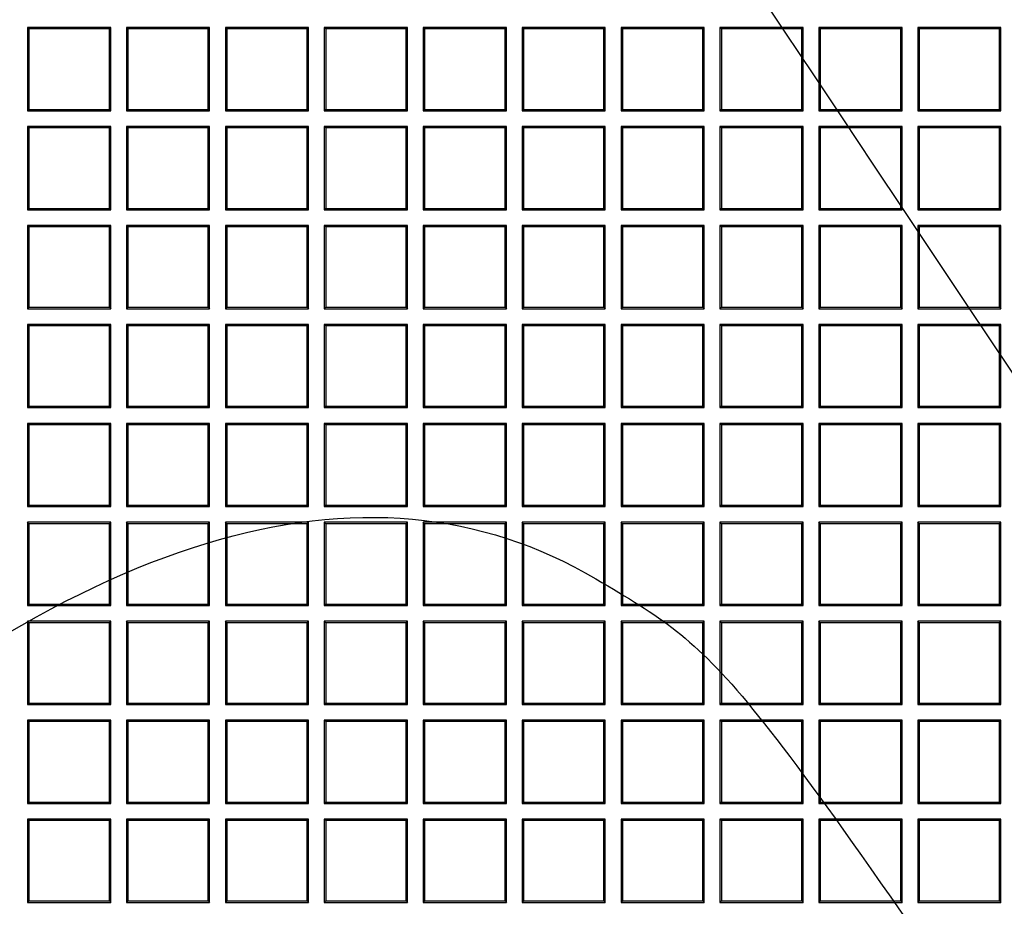
# Model space of a CAD drawing. Units: millimetres. Extents: x 0 to 291, y 0 to 204.
# Drawn here: x 94 to 110, y 73 to 88 of the extents above; entities that cross this region are included whole.
import ezdxf

# ---------------------------------------------------------------- set-up
doc = ezdxf.new("R2010")
doc.units = ezdxf.units.MM
doc.layers.add('D-19-4-400T', color=7, linetype='Continuous')
doc.layers.add('Predeterminado', color=7, linetype='Continuous')

# ---------------------------------------------------------------- blocks, each defined once
blk = doc.blocks.new('SE')
at = {"layer": 'D-19-4-400T', "color": 7, "linetype": 'Continuous'}
for p, q in [((95.285, 87.544), (93.925, 87.544)), ((93.948, 87.521), (93.925, 87.544)), ((93.925, 87.544), (93.925, 86.184)), ((93.948, 87.521), (93.948, 86.207)), ((95.262, 87.521), (93.948, 87.521)), ((95.262, 87.521), (95.285, 87.544)), ((95.262, 86.207), (95.262, 87.521)), ((95.285, 86.184), (95.285, 87.544)), ((96.902, 87.544), (95.542, 87.544)), ((95.565, 87.521), (95.542, 87.544)), ((95.542, 87.544), (95.542, 86.184)), ((95.565, 87.521), (95.565, 86.207)), ((96.88, 87.521), (95.565, 87.521)), ((96.88, 87.521), (96.902, 87.544)), ((96.88, 86.207), (96.88, 87.521)), ((96.902, 86.184), (96.902, 87.544)), ((98.52, 87.544), (97.16, 87.544)), ((97.183, 87.521), (97.16, 87.544)), ((97.16, 87.544), (97.16, 86.184)), ((97.183, 87.521), (97.183, 86.207)), ((98.497, 87.521), (97.183, 87.521)), ((98.497, 87.521), (98.52, 87.544)), ((98.497, 86.207), (98.497, 87.521)), ((98.52, 86.184), (98.52, 87.544)), ((100.137, 87.544), (98.777, 87.544)), ((98.8, 87.521), (98.777, 87.544)), ((98.777, 87.544), (98.777, 86.184)), ((98.8, 87.521), (98.8, 86.207)), ((100.114, 87.521), (98.8, 87.521)), ((100.114, 87.521), (100.137, 87.544)), ((100.114, 86.207), (100.114, 87.521)), ((100.137, 86.184), (100.137, 87.544)), ((101.755, 87.544), (100.395, 87.544)), ((100.417, 87.521), (100.395, 87.544)), ((100.395, 87.544), (100.395, 86.184)), ((100.417, 87.521), (100.417, 86.207)), ((101.732, 87.521), (100.417, 87.521)), ((101.732, 87.521), (101.755, 87.544)), ((101.732, 86.207), (101.732, 87.521)), ((101.755, 86.184), (101.755, 87.544)), ((103.372, 87.544), (102.012, 87.544)), ((102.035, 87.521), (102.012, 87.544)), ((102.012, 87.544), (102.012, 86.184)), ((102.035, 87.521), (102.035, 86.207)), ((103.349, 87.521), (102.035, 87.521)), ((103.349, 87.521), (103.372, 87.544)), ((103.349, 86.207), (103.349, 87.521)), ((103.372, 86.184), (103.372, 87.544)), ((104.99, 87.544), (103.63, 87.544)), ((103.652, 87.521), (103.63, 87.544)), ((103.63, 87.544), (103.63, 86.184)), ((103.652, 87.521), (103.652, 86.207)), ((104.967, 87.521), (103.652, 87.521)), ((104.967, 87.521), (104.99, 87.544)), ((104.967, 86.207), (104.967, 87.521)), ((104.99, 86.184), (104.99, 87.544)), ((106.607, 87.544), (105.247, 87.544)), ((105.27, 87.521), (105.247, 87.544)), ((105.247, 87.544), (105.247, 86.184)), ((105.27, 87.521), (105.27, 86.207)), ((106.584, 87.521), (105.27, 87.521)), ((106.584, 87.521), (106.607, 87.544)), ((106.584, 86.207), (106.584, 87.521)), ((106.607, 86.184), (106.607, 87.544)), ((108.225, 87.544), (106.865, 87.544)), ((106.887, 87.521), (106.865, 87.544)), ((106.865, 87.544), (106.865, 86.184)), ((106.887, 87.521), (106.887, 86.207)), ((108.202, 87.521), (106.887, 87.521)), ((108.202, 87.521), (108.225, 87.544)), ((108.202, 86.207), (108.202, 87.521)), ((108.225, 86.184), (108.225, 87.544)), ((109.842, 87.544), (108.482, 87.544)), ((108.505, 87.521), (108.482, 87.544)), ((108.482, 87.544), (108.482, 86.184)), ((108.505, 87.521), (108.505, 86.207)), ((109.819, 87.521), (108.505, 87.521)), ((109.819, 87.521), (109.842, 87.544)), ((109.819, 86.207), (109.819, 87.521)), ((109.842, 86.184), (109.842, 87.544)), ((93.948, 86.207), (93.925, 86.184)), ((93.925, 86.184), (95.285, 86.184)), ((93.948, 86.207), (95.262, 86.207)), ((95.262, 86.207), (95.285, 86.184)), ((95.565, 86.207), (95.542, 86.184)), ((95.542, 86.184), (96.902, 86.184)), ((95.565, 86.207), (96.88, 86.207)), ((96.88, 86.207), (96.902, 86.184)), ((97.183, 86.207), (97.16, 86.184)), ((97.16, 86.184), (98.52, 86.184)), ((97.183, 86.207), (98.497, 86.207)), ((98.497, 86.207), (98.52, 86.184)), ((98.8, 86.207), (98.777, 86.184)), ((98.777, 86.184), (100.137, 86.184)), ((98.8, 86.207), (100.114, 86.207)), ((100.114, 86.207), (100.137, 86.184)), ((100.417, 86.207), (100.395, 86.184)), ((100.395, 86.184), (101.755, 86.184)), ((100.417, 86.207), (101.732, 86.207)), ((101.732, 86.207), (101.755, 86.184)), ((102.035, 86.207), (102.012, 86.184)), ((102.012, 86.184), (103.372, 86.184)), ((102.035, 86.207), (103.349, 86.207)), ((103.349, 86.207), (103.372, 86.184)), ((103.652, 86.207), (103.63, 86.184)), ((103.63, 86.184), (104.99, 86.184)), ((103.652, 86.207), (104.967, 86.207)), ((104.967, 86.207), (104.99, 86.184)), ((105.27, 86.207), (105.247, 86.184)), ((105.247, 86.184), (106.607, 86.184)), ((105.27, 86.207), (106.584, 86.207)), ((106.584, 86.207), (106.607, 86.184)), ((106.887, 86.207), (106.865, 86.184)), ((106.865, 86.184), (108.225, 86.184)), ((106.887, 86.207), (108.202, 86.207)), ((108.202, 86.207), (108.225, 86.184)), ((108.505, 86.207), (108.482, 86.184)), ((108.482, 86.184), (109.842, 86.184)), ((108.505, 86.207), (109.819, 86.207)), ((109.819, 86.207), (109.842, 86.184)), ((95.285, 85.926), (93.925, 85.926)), ((93.948, 85.904), (93.925, 85.926)), ((93.925, 85.926), (93.925, 84.566)), ((93.948, 85.904), (93.948, 84.589)), ((95.262, 85.904), (93.948, 85.904)), ((95.262, 85.904), (95.285, 85.926)), ((95.262, 84.589), (95.262, 85.904)), ((95.285, 84.566), (95.285, 85.926)), ((96.902, 85.926), (95.542, 85.926)), ((95.565, 85.904), (95.542, 85.926)), ((95.542, 85.926), (95.542, 84.566)), ((95.565, 85.904), (95.565, 84.589)), ((96.88, 85.904), (95.565, 85.904)), ((96.88, 85.904), (96.902, 85.926)), ((96.88, 84.589), (96.88, 85.904)), ((96.902, 84.566), (96.902, 85.926)), ((98.52, 85.926), (97.16, 85.926)), ((97.183, 85.904), (97.16, 85.926)), ((97.16, 85.926), (97.16, 84.566)), ((97.183, 85.904), (97.183, 84.589)), ((98.497, 85.904), (97.183, 85.904)), ((98.497, 85.904), (98.52, 85.926)), ((98.497, 84.589), (98.497, 85.904)), ((98.52, 84.566), (98.52, 85.926)), ((100.137, 85.926), (98.777, 85.926)), ((98.8, 85.904), (98.777, 85.926)), ((98.777, 85.926), (98.777, 84.566)), ((98.8, 85.904), (98.8, 84.589)), ((100.114, 85.904), (98.8, 85.904)), ((100.114, 85.904), (100.137, 85.926)), ((100.114, 84.589), (100.114, 85.904)), ((100.137, 84.566), (100.137, 85.926)), ((101.755, 85.926), (100.395, 85.926)), ((100.417, 85.904), (100.395, 85.926)), ((100.395, 85.926), (100.395, 84.566)), ((100.417, 85.904), (100.417, 84.589)), ((101.732, 85.904), (100.417, 85.904)), ((101.732, 85.904), (101.755, 85.926)), ((101.732, 84.589), (101.732, 85.904)), ((101.755, 84.566), (101.755, 85.926)), ((103.372, 85.926), (102.012, 85.926)), ((102.035, 85.904), (102.012, 85.926)), ((102.012, 85.926), (102.012, 84.566)), ((102.035, 85.904), (102.035, 84.589)), ((103.349, 85.904), (102.035, 85.904)), ((103.349, 85.904), (103.372, 85.926)), ((103.349, 84.589), (103.349, 85.904)), ((103.372, 84.566), (103.372, 85.926)), ((104.99, 85.926), (103.63, 85.926)), ((103.652, 85.904), (103.63, 85.926)), ((103.63, 85.926), (103.63, 84.566)), ((103.652, 85.904), (103.652, 84.589)), ((104.967, 85.904), (103.652, 85.904)), ((104.967, 85.904), (104.99, 85.926)), ((104.967, 84.589), (104.967, 85.904)), ((104.99, 84.566), (104.99, 85.926)), ((106.607, 85.926), (105.247, 85.926)), ((105.27, 85.904), (105.247, 85.926)), ((105.247, 85.926), (105.247, 84.566)), ((105.27, 85.904), (105.27, 84.589)), ((106.584, 85.904), (105.27, 85.904)), ((106.584, 85.904), (106.607, 85.926)), ((106.584, 84.589), (106.584, 85.904)), ((106.607, 84.566), (106.607, 85.926)), ((108.225, 85.926), (106.865, 85.926)), ((106.887, 85.904), (106.865, 85.926)), ((106.865, 85.926), (106.865, 84.566)), ((106.887, 85.904), (106.887, 84.589)), ((108.202, 85.904), (106.887, 85.904)), ((108.202, 85.904), (108.225, 85.926)), ((108.202, 84.589), (108.202, 85.904)), ((108.225, 84.566), (108.225, 85.926)), ((109.842, 85.926), (108.482, 85.926)), ((108.505, 85.904), (108.482, 85.926)), ((108.482, 85.926), (108.482, 84.566)), ((108.505, 85.904), (108.505, 84.589)), ((109.819, 85.904), (108.505, 85.904)), ((109.819, 85.904), (109.842, 85.926)), ((109.819, 84.589), (109.819, 85.904)), ((109.842, 84.566), (109.842, 85.926)), ((93.948, 84.589), (93.925, 84.566)), ((93.925, 84.566), (95.285, 84.566)), ((93.948, 84.589), (95.262, 84.589)), ((95.262, 84.589), (95.285, 84.566)), ((95.565, 84.589), (95.542, 84.566)), ((95.542, 84.566), (96.902, 84.566)), ((95.565, 84.589), (96.88, 84.589)), ((96.88, 84.589), (96.902, 84.566)), ((97.183, 84.589), (97.16, 84.566)), ((97.16, 84.566), (98.52, 84.566)), ((97.183, 84.589), (98.497, 84.589)), ((98.497, 84.589), (98.52, 84.566)), ((98.8, 84.589), (98.777, 84.566)), ((98.777, 84.566), (100.137, 84.566)), ((98.8, 84.589), (100.114, 84.589)), ((100.114, 84.589), (100.137, 84.566)), ((100.417, 84.589), (100.395, 84.566)), ((100.395, 84.566), (101.755, 84.566)), ((100.417, 84.589), (101.732, 84.589)), ((101.732, 84.589), (101.755, 84.566)), ((102.035, 84.589), (102.012, 84.566)), ((102.012, 84.566), (103.372, 84.566)), ((102.035, 84.589), (103.349, 84.589)), ((103.349, 84.589), (103.372, 84.566)), ((103.652, 84.589), (103.63, 84.566)), ((103.63, 84.566), (104.99, 84.566)), ((103.652, 84.589), (104.967, 84.589)), ((104.967, 84.589), (104.99, 84.566)), ((105.27, 84.589), (105.247, 84.566)), ((105.247, 84.566), (106.607, 84.566)), ((105.27, 84.589), (106.584, 84.589)), ((106.584, 84.589), (106.607, 84.566)), ((106.887, 84.589), (106.865, 84.566)), ((106.865, 84.566), (108.225, 84.566)), ((106.887, 84.589), (108.202, 84.589)), ((108.202, 84.589), (108.225, 84.566)), ((108.505, 84.589), (108.482, 84.566)), ((108.482, 84.566), (109.842, 84.566)), ((108.505, 84.589), (109.819, 84.589)), ((109.819, 84.589), (109.842, 84.566)), ((95.285, 84.309), (93.925, 84.309)), ((93.948, 84.286), (93.925, 84.309)), ((93.925, 84.309), (93.925, 82.949)), ((93.948, 84.286), (93.948, 82.972)), ((95.262, 84.286), (93.948, 84.286)), ((95.262, 84.286), (95.285, 84.309)), ((95.262, 82.972), (95.262, 84.286)), ((95.285, 82.949), (95.285, 84.309)), ((96.902, 84.309), (95.542, 84.309)), ((95.565, 84.286), (95.542, 84.309)), ((95.542, 84.309), (95.542, 82.949)), ((95.565, 84.286), (95.565, 82.972)), ((96.88, 84.286), (95.565, 84.286)), ((96.88, 84.286), (96.902, 84.309)), ((96.88, 82.972), (96.88, 84.286)), ((96.902, 82.949), (96.902, 84.309)), ((98.52, 84.309), (97.16, 84.309)), ((97.183, 84.286), (97.16, 84.309)), ((97.16, 84.309), (97.16, 82.949)), ((97.183, 84.286), (97.183, 82.972)), ((98.497, 84.286), (97.183, 84.286)), ((98.497, 84.286), (98.52, 84.309)), ((98.497, 82.972), (98.497, 84.286)), ((98.52, 82.949), (98.52, 84.309)), ((100.137, 84.309), (98.777, 84.309)), ((98.8, 84.286), (98.777, 84.309)), ((98.777, 84.309), (98.777, 82.949)), ((98.8, 84.286), (98.8, 82.972)), ((100.114, 84.286), (98.8, 84.286)), ((100.114, 84.286), (100.137, 84.309)), ((100.114, 82.972), (100.114, 84.286)), ((100.137, 82.949), (100.137, 84.309)), ((101.755, 84.309), (100.395, 84.309)), ((100.417, 84.286), (100.395, 84.309)), ((100.395, 84.309), (100.395, 82.949)), ((100.417, 84.286), (100.417, 82.972)), ((101.732, 84.286), (100.417, 84.286)), ((101.732, 84.286), (101.755, 84.309)), ((101.732, 82.972), (101.732, 84.286)), ((101.755, 82.949), (101.755, 84.309)), ((103.372, 84.309), (102.012, 84.309)), ((102.035, 84.286), (102.012, 84.309)), ((102.012, 84.309), (102.012, 82.949)), ((102.035, 84.286), (102.035, 82.972)), ((103.349, 84.286), (102.035, 84.286)), ((103.349, 84.286), (103.372, 84.309)), ((103.349, 82.972), (103.349, 84.286)), ((103.372, 82.949), (103.372, 84.309)), ((104.99, 84.309), (103.63, 84.309)), ((103.652, 84.286), (103.63, 84.309)), ((103.63, 84.309), (103.63, 82.949)), ((103.652, 84.286), (103.652, 82.972)), ((104.967, 84.286), (103.652, 84.286)), ((104.967, 84.286), (104.99, 84.309)), ((104.967, 82.972), (104.967, 84.286)), ((104.99, 82.949), (104.99, 84.309)), ((106.607, 84.309), (105.247, 84.309)), ((105.27, 84.286), (105.247, 84.309)), ((105.247, 84.309), (105.247, 82.949)), ((105.27, 84.286), (105.27, 82.972)), ((106.584, 84.286), (105.27, 84.286)), ((106.584, 84.286), (106.607, 84.309)), ((106.584, 82.972), (106.584, 84.286)), ((106.607, 82.949), (106.607, 84.309)), ((108.225, 84.309), (106.865, 84.309)), ((106.887, 84.286), (106.865, 84.309)), ((106.865, 84.309), (106.865, 82.949)), ((106.887, 84.286), (106.887, 82.972)), ((108.202, 84.286), (106.887, 84.286)), ((108.202, 84.286), (108.225, 84.309)), ((108.202, 82.972), (108.202, 84.286)), ((108.225, 82.949), (108.225, 84.309)), ((109.842, 84.309), (108.482, 84.309)), ((108.505, 84.286), (108.482, 84.309)), ((108.482, 84.309), (108.482, 82.949)), ((108.505, 84.286), (108.505, 82.972)), ((109.819, 84.286), (108.505, 84.286)), ((109.819, 84.286), (109.842, 84.309)), ((109.819, 82.972), (109.819, 84.286)), ((109.842, 82.949), (109.842, 84.309)), ((93.948, 82.972), (93.925, 82.949)), ((93.925, 82.949), (95.285, 82.949)), ((93.948, 82.972), (95.262, 82.972)), ((95.262, 82.972), (95.285, 82.949)), ((95.565, 82.972), (95.542, 82.949)), ((95.542, 82.949), (96.902, 82.949)), ((95.565, 82.972), (96.88, 82.972)), ((96.88, 82.972), (96.902, 82.949)), ((97.183, 82.972), (97.16, 82.949)), ((97.16, 82.949), (98.52, 82.949)), ((97.183, 82.972), (98.497, 82.972)), ((98.497, 82.972), (98.52, 82.949)), ((98.8, 82.972), (98.777, 82.949)), ((98.777, 82.949), (100.137, 82.949)), ((98.8, 82.972), (100.114, 82.972)), ((100.114, 82.972), (100.137, 82.949)), ((100.417, 82.972), (100.395, 82.949)), ((100.395, 82.949), (101.755, 82.949)), ((100.417, 82.972), (101.732, 82.972)), ((101.732, 82.972), (101.755, 82.949)), ((102.035, 82.972), (102.012, 82.949)), ((102.012, 82.949), (103.372, 82.949)), ((102.035, 82.972), (103.349, 82.972)), ((103.349, 82.972), (103.372, 82.949)), ((103.652, 82.972), (103.63, 82.949)), ((103.63, 82.949), (104.99, 82.949)), ((103.652, 82.972), (104.967, 82.972)), ((104.967, 82.972), (104.99, 82.949)), ((105.27, 82.972), (105.247, 82.949)), ((105.247, 82.949), (106.607, 82.949)), ((105.27, 82.972), (106.584, 82.972)), ((106.584, 82.972), (106.607, 82.949)), ((106.887, 82.972), (106.865, 82.949)), ((106.865, 82.949), (108.225, 82.949)), ((106.887, 82.972), (108.202, 82.972)), ((108.202, 82.972), (108.225, 82.949)), ((108.505, 82.972), (108.482, 82.949)), ((108.482, 82.949), (109.842, 82.949)), ((108.505, 82.972), (109.819, 82.972)), ((109.819, 82.972), (109.842, 82.949)), ((95.285, 82.692), (93.925, 82.692)), ((93.948, 82.669), (93.925, 82.692)), ((93.925, 82.692), (93.925, 81.332)), ((93.948, 82.669), (93.948, 81.354)), ((95.262, 82.669), (93.948, 82.669)), ((95.262, 82.669), (95.285, 82.692)), ((95.262, 81.354), (95.262, 82.669)), ((95.285, 81.332), (95.285, 82.692)), ((96.902, 82.692), (95.542, 82.692)), ((95.565, 82.669), (95.542, 82.692)), ((95.542, 82.692), (95.542, 81.332)), ((95.565, 82.669), (95.565, 81.354)), ((96.88, 82.669), (95.565, 82.669)), ((96.88, 82.669), (96.902, 82.692)), ((96.88, 81.354), (96.88, 82.669)), ((96.902, 81.332), (96.902, 82.692)), ((98.52, 82.692), (97.16, 82.692)), ((97.183, 82.669), (97.16, 82.692)), ((97.16, 82.692), (97.16, 81.332)), ((97.183, 82.669), (97.183, 81.354)), ((98.497, 82.669), (97.183, 82.669)), ((98.497, 82.669), (98.52, 82.692)), ((98.497, 81.354), (98.497, 82.669)), ((98.52, 81.332), (98.52, 82.692)), ((100.137, 82.692), (98.777, 82.692)), ((98.8, 82.669), (98.777, 82.692)), ((98.777, 82.692), (98.777, 81.332)), ((98.8, 82.669), (98.8, 81.354)), ((100.114, 82.669), (98.8, 82.669)), ((100.114, 82.669), (100.137, 82.692)), ((100.114, 81.354), (100.114, 82.669)), ((100.137, 81.332), (100.137, 82.692)), ((101.755, 82.692), (100.395, 82.692)), ((100.417, 82.669), (100.395, 82.692)), ((100.395, 82.692), (100.395, 81.332)), ((100.417, 82.669), (100.417, 81.354)), ((101.732, 82.669), (100.417, 82.669)), ((101.732, 82.669), (101.755, 82.692)), ((101.732, 81.354), (101.732, 82.669)), ((101.755, 81.332), (101.755, 82.692)), ((103.372, 82.692), (102.012, 82.692)), ((102.035, 82.669), (102.012, 82.692)), ((102.012, 82.692), (102.012, 81.332)), ((102.035, 82.669), (102.035, 81.354)), ((103.349, 82.669), (102.035, 82.669)), ((103.349, 82.669), (103.372, 82.692)), ((103.349, 81.354), (103.349, 82.669)), ((103.372, 81.332), (103.372, 82.692)), ((104.99, 82.692), (103.63, 82.692)), ((103.652, 82.669), (103.63, 82.692)), ((103.63, 82.692), (103.63, 81.332)), ((103.652, 82.669), (103.652, 81.354)), ((104.967, 82.669), (103.652, 82.669)), ((104.967, 82.669), (104.99, 82.692)), ((104.967, 81.354), (104.967, 82.669)), ((104.99, 81.332), (104.99, 82.692)), ((106.607, 82.692), (105.247, 82.692)), ((105.27, 82.669), (105.247, 82.692)), ((105.247, 82.692), (105.247, 81.332)), ((105.27, 82.669), (105.27, 81.354)), ((106.584, 82.669), (105.27, 82.669)), ((106.584, 82.669), (106.607, 82.692)), ((106.584, 81.354), (106.584, 82.669)), ((106.607, 81.332), (106.607, 82.692)), ((108.225, 82.692), (106.865, 82.692)), ((106.887, 82.669), (106.865, 82.692)), ((106.865, 82.692), (106.865, 81.332)), ((106.887, 82.669), (106.887, 81.354)), ((108.202, 82.669), (106.887, 82.669)), ((108.202, 82.669), (108.225, 82.692)), ((108.202, 81.354), (108.202, 82.669)), ((108.225, 81.332), (108.225, 82.692)), ((109.842, 82.692), (108.482, 82.692)), ((108.505, 82.669), (108.482, 82.692)), ((108.482, 82.692), (108.482, 81.332)), ((108.505, 82.669), (108.505, 81.354)), ((109.819, 82.669), (108.505, 82.669)), ((109.819, 82.669), (109.842, 82.692)), ((109.819, 81.354), (109.819, 82.669)), ((109.842, 81.332), (109.842, 82.692)), ((93.948, 81.354), (93.925, 81.332)), ((93.925, 81.332), (95.285, 81.332)), ((93.948, 81.354), (95.262, 81.354)), ((95.262, 81.354), (95.285, 81.332)), ((95.565, 81.354), (95.542, 81.332)), ((95.542, 81.332), (96.902, 81.332)), ((95.565, 81.354), (96.88, 81.354)), ((96.88, 81.354), (96.902, 81.332)), ((97.183, 81.354), (97.16, 81.332)), ((97.16, 81.332), (98.52, 81.332)), ((97.183, 81.354), (98.497, 81.354)), ((98.497, 81.354), (98.52, 81.332)), ((98.8, 81.354), (98.777, 81.332)), ((98.777, 81.332), (100.137, 81.332)), ((98.8, 81.354), (100.114, 81.354)), ((100.114, 81.354), (100.137, 81.332)), ((100.417, 81.354), (100.395, 81.332)), ((100.395, 81.332), (101.755, 81.332)), ((100.417, 81.354), (101.732, 81.354)), ((101.732, 81.354), (101.755, 81.332)), ((102.035, 81.354), (102.012, 81.332)), ((102.012, 81.332), (103.372, 81.332)), ((102.035, 81.354), (103.349, 81.354)), ((103.349, 81.354), (103.372, 81.332)), ((103.652, 81.354), (103.63, 81.332)), ((103.63, 81.332), (104.99, 81.332)), ((103.652, 81.354), (104.967, 81.354)), ((104.967, 81.354), (104.99, 81.332)), ((105.27, 81.354), (105.247, 81.332)), ((105.247, 81.332), (106.607, 81.332)), ((105.27, 81.354), (106.584, 81.354)), ((106.584, 81.354), (106.607, 81.332)), ((106.887, 81.354), (106.865, 81.332)), ((106.865, 81.332), (108.225, 81.332)), ((106.887, 81.354), (108.202, 81.354)), ((108.202, 81.354), (108.225, 81.332)), ((108.505, 81.354), (108.482, 81.332)), ((108.482, 81.332), (109.842, 81.332)), ((108.505, 81.354), (109.819, 81.354)), ((109.819, 81.354), (109.842, 81.332)), ((95.285, 81.074), (93.925, 81.074)), ((93.948, 81.051), (93.925, 81.074)), ((93.925, 81.074), (93.925, 79.714)), ((93.948, 81.051), (93.948, 79.737)), ((95.262, 81.051), (93.948, 81.051)), ((95.262, 81.051), (95.285, 81.074)), ((95.262, 79.737), (95.262, 81.051)), ((95.285, 79.714), (95.285, 81.074)), ((96.902, 81.074), (95.542, 81.074)), ((95.565, 81.051), (95.542, 81.074)), ((95.542, 81.074), (95.542, 79.714)), ((95.565, 81.051), (95.565, 79.737)), ((96.88, 81.051), (95.565, 81.051)), ((96.88, 81.051), (96.902, 81.074)), ((96.88, 79.737), (96.88, 81.051)), ((96.902, 79.714), (96.902, 81.074)), ((98.52, 81.074), (97.16, 81.074)), ((97.183, 81.051), (97.16, 81.074)), ((97.16, 81.074), (97.16, 79.714)), ((97.183, 81.051), (97.183, 79.737)), ((98.497, 81.051), (97.183, 81.051)), ((98.497, 81.051), (98.52, 81.074)), ((98.497, 79.737), (98.497, 81.051)), ((98.52, 79.714), (98.52, 81.074)), ((100.137, 81.074), (98.777, 81.074)), ((98.8, 81.051), (98.777, 81.074)), ((98.777, 81.074), (98.777, 79.714)), ((98.8, 81.051), (98.8, 79.737)), ((100.114, 81.051), (98.8, 81.051)), ((100.114, 81.051), (100.137, 81.074)), ((100.114, 79.737), (100.114, 81.051)), ((100.137, 79.714), (100.137, 81.074)), ((101.755, 81.074), (100.395, 81.074)), ((100.417, 81.051), (100.395, 81.074)), ((100.395, 81.074), (100.395, 79.714)), ((100.417, 81.051), (100.417, 79.737)), ((101.732, 81.051), (100.417, 81.051)), ((101.732, 81.051), (101.755, 81.074)), ((101.732, 79.737), (101.732, 81.051)), ((101.755, 79.714), (101.755, 81.074)), ((103.372, 81.074), (102.012, 81.074)), ((102.035, 81.051), (102.012, 81.074)), ((102.012, 81.074), (102.012, 79.714)), ((102.035, 81.051), (102.035, 79.737)), ((103.349, 81.051), (102.035, 81.051)), ((103.349, 81.051), (103.372, 81.074)), ((103.349, 79.737), (103.349, 81.051)), ((103.372, 79.714), (103.372, 81.074)), ((104.99, 81.074), (103.63, 81.074)), ((103.652, 81.051), (103.63, 81.074)), ((103.63, 81.074), (103.63, 79.714)), ((103.652, 81.051), (103.652, 79.737)), ((104.967, 81.051), (103.652, 81.051)), ((104.967, 81.051), (104.99, 81.074)), ((104.967, 79.737), (104.967, 81.051)), ((104.99, 79.714), (104.99, 81.074)), ((106.607, 81.074), (105.247, 81.074)), ((105.27, 81.051), (105.247, 81.074)), ((105.247, 81.074), (105.247, 79.714)), ((105.27, 81.051), (105.27, 79.737)), ((106.584, 81.051), (105.27, 81.051)), ((106.584, 81.051), (106.607, 81.074)), ((106.584, 79.737), (106.584, 81.051)), ((106.607, 79.714), (106.607, 81.074)), ((108.225, 81.074), (106.865, 81.074)), ((106.887, 81.051), (106.865, 81.074)), ((106.865, 81.074), (106.865, 79.714)), ((106.887, 81.051), (106.887, 79.737)), ((108.202, 81.051), (106.887, 81.051)), ((108.202, 81.051), (108.225, 81.074)), ((108.202, 79.737), (108.202, 81.051)), ((108.225, 79.714), (108.225, 81.074)), ((109.842, 81.074), (108.482, 81.074)), ((108.505, 81.051), (108.482, 81.074)), ((108.482, 81.074), (108.482, 79.714)), ((108.505, 81.051), (108.505, 79.737)), ((109.819, 81.051), (108.505, 81.051)), ((109.819, 81.051), (109.842, 81.074)), ((109.819, 79.737), (109.819, 81.051)), ((109.842, 79.714), (109.842, 81.074)), ((93.948, 79.737), (93.925, 79.714)), ((93.925, 79.714), (95.285, 79.714)), ((93.948, 79.737), (95.262, 79.737)), ((95.262, 79.737), (95.285, 79.714)), ((95.565, 79.737), (95.542, 79.714)), ((95.542, 79.714), (96.902, 79.714)), ((95.565, 79.737), (96.88, 79.737)), ((96.88, 79.737), (96.902, 79.714)), ((97.183, 79.737), (97.16, 79.714)), ((97.16, 79.714), (98.52, 79.714)), ((97.183, 79.737), (98.497, 79.737)), ((98.497, 79.737), (98.52, 79.714)), ((98.8, 79.737), (98.777, 79.714)), ((98.777, 79.714), (100.137, 79.714)), ((98.8, 79.737), (100.114, 79.737)), ((100.114, 79.737), (100.137, 79.714)), ((100.417, 79.737), (100.395, 79.714)), ((100.395, 79.714), (101.755, 79.714)), ((100.417, 79.737), (101.732, 79.737)), ((101.732, 79.737), (101.755, 79.714)), ((102.035, 79.737), (102.012, 79.714)), ((102.012, 79.714), (103.372, 79.714)), ((102.035, 79.737), (103.349, 79.737)), ((103.349, 79.737), (103.372, 79.714)), ((103.652, 79.737), (103.63, 79.714)), ((103.63, 79.714), (104.99, 79.714)), ((103.652, 79.737), (104.967, 79.737)), ((104.967, 79.737), (104.99, 79.714)), ((105.27, 79.737), (105.247, 79.714)), ((105.247, 79.714), (106.607, 79.714)), ((105.27, 79.737), (106.584, 79.737)), ((106.584, 79.737), (106.607, 79.714)), ((106.887, 79.737), (106.865, 79.714)), ((106.865, 79.714), (108.225, 79.714)), ((106.887, 79.737), (108.202, 79.737)), ((108.202, 79.737), (108.225, 79.714)), ((108.505, 79.737), (108.482, 79.714)), ((108.482, 79.714), (109.842, 79.714)), ((108.505, 79.737), (109.819, 79.737)), ((109.819, 79.737), (109.842, 79.714)), ((95.285, 79.457), (93.925, 79.457)), ((93.948, 79.434), (93.925, 79.457)), ((93.925, 79.457), (93.925, 78.097)), ((93.948, 79.434), (93.948, 78.119)), ((95.262, 79.434), (93.948, 79.434)), ((95.262, 79.434), (95.285, 79.457)), ((95.262, 78.119), (95.262, 79.434)), ((95.285, 78.097), (95.285, 79.457)), ((96.902, 79.457), (95.542, 79.457)), ((95.565, 79.434), (95.542, 79.457)), ((95.542, 79.457), (95.542, 78.097)), ((95.565, 79.434), (95.565, 78.119)), ((96.88, 79.434), (95.565, 79.434)), ((96.88, 79.434), (96.902, 79.457)), ((96.88, 78.119), (96.88, 79.434)), ((96.902, 78.097), (96.902, 79.457)), ((98.52, 79.457), (97.16, 79.457)), ((97.183, 79.434), (97.16, 79.457)), ((97.16, 79.457), (97.16, 78.097)), ((97.183, 79.434), (97.183, 78.119)), ((98.497, 79.434), (97.183, 79.434)), ((98.497, 79.434), (98.52, 79.457)), ((98.497, 78.119), (98.497, 79.434)), ((98.52, 78.097), (98.52, 79.457)), ((100.137, 79.457), (98.777, 79.457)), ((98.8, 79.434), (98.777, 79.457)), ((98.777, 79.457), (98.777, 78.097)), ((98.8, 79.434), (98.8, 78.119)), ((100.114, 79.434), (98.8, 79.434)), ((100.114, 79.434), (100.137, 79.457)), ((100.114, 78.119), (100.114, 79.434)), ((100.137, 78.097), (100.137, 79.457)), ((101.755, 79.457), (100.395, 79.457)), ((100.417, 79.434), (100.395, 79.457)), ((100.395, 79.457), (100.395, 78.097)), ((100.417, 79.434), (100.417, 78.119)), ((101.732, 79.434), (100.417, 79.434)), ((101.732, 79.434), (101.755, 79.457)), ((101.732, 78.119), (101.732, 79.434)), ((101.755, 78.097), (101.755, 79.457)), ((103.372, 79.457), (102.012, 79.457)), ((102.035, 79.434), (102.012, 79.457)), ((102.012, 79.457), (102.012, 78.097)), ((102.035, 79.434), (102.035, 78.119)), ((103.349, 79.434), (102.035, 79.434)), ((103.349, 79.434), (103.372, 79.457)), ((103.349, 78.119), (103.349, 79.434)), ((103.372, 78.097), (103.372, 79.457)), ((104.99, 79.457), (103.63, 79.457)), ((103.652, 79.434), (103.63, 79.457)), ((103.63, 79.457), (103.63, 78.097)), ((103.652, 79.434), (103.652, 78.119)), ((104.967, 79.434), (103.652, 79.434)), ((104.967, 79.434), (104.99, 79.457)), ((104.967, 78.119), (104.967, 79.434)), ((104.99, 78.097), (104.99, 79.457)), ((106.607, 79.457), (105.247, 79.457)), ((105.27, 79.434), (105.247, 79.457)), ((105.247, 79.457), (105.247, 78.097)), ((105.27, 79.434), (105.27, 78.119)), ((106.584, 79.434), (105.27, 79.434)), ((106.584, 79.434), (106.607, 79.457)), ((106.584, 78.119), (106.584, 79.434)), ((106.607, 78.097), (106.607, 79.457)), ((108.225, 79.457), (106.865, 79.457)), ((106.887, 79.434), (106.865, 79.457)), ((106.865, 79.457), (106.865, 78.097)), ((106.887, 79.434), (106.887, 78.119)), ((108.202, 79.434), (106.887, 79.434)), ((108.202, 79.434), (108.225, 79.457)), ((108.202, 78.119), (108.202, 79.434)), ((108.225, 78.097), (108.225, 79.457)), ((109.842, 79.457), (108.482, 79.457)), ((108.505, 79.434), (108.482, 79.457)), ((108.482, 79.457), (108.482, 78.097)), ((108.505, 79.434), (108.505, 78.119)), ((109.819, 79.434), (108.505, 79.434)), ((109.819, 79.434), (109.842, 79.457)), ((109.819, 78.119), (109.819, 79.434)), ((109.842, 78.097), (109.842, 79.457)), ((93.948, 78.119), (93.925, 78.097)), ((93.925, 78.097), (95.285, 78.097)), ((93.948, 78.119), (95.262, 78.119)), ((95.262, 78.119), (95.285, 78.097)), ((95.565, 78.119), (95.542, 78.097)), ((95.542, 78.097), (96.902, 78.097)), ((95.565, 78.119), (96.88, 78.119)), ((96.88, 78.119), (96.902, 78.097)), ((97.183, 78.119), (97.16, 78.097)), ((97.16, 78.097), (98.52, 78.097)), ((97.183, 78.119), (98.497, 78.119)), ((98.497, 78.119), (98.52, 78.097)), ((98.8, 78.119), (98.777, 78.097)), ((98.777, 78.097), (100.137, 78.097)), ((98.8, 78.119), (100.114, 78.119)), ((100.114, 78.119), (100.137, 78.097)), ((100.417, 78.119), (100.395, 78.097)), ((100.395, 78.097), (101.755, 78.097)), ((100.417, 78.119), (101.732, 78.119)), ((101.732, 78.119), (101.755, 78.097)), ((102.035, 78.119), (102.012, 78.097)), ((102.012, 78.097), (103.372, 78.097)), ((102.035, 78.119), (103.349, 78.119)), ((103.349, 78.119), (103.372, 78.097)), ((103.652, 78.119), (103.63, 78.097)), ((103.63, 78.097), (104.99, 78.097)), ((103.652, 78.119), (104.967, 78.119)), ((104.967, 78.119), (104.99, 78.097)), ((105.27, 78.119), (105.247, 78.097)), ((105.247, 78.097), (106.607, 78.097)), ((105.27, 78.119), (106.584, 78.119)), ((106.584, 78.119), (106.607, 78.097)), ((106.887, 78.119), (106.865, 78.097)), ((106.865, 78.097), (108.225, 78.097)), ((106.887, 78.119), (108.202, 78.119)), ((108.202, 78.119), (108.225, 78.097)), ((108.505, 78.119), (108.482, 78.097)), ((108.482, 78.097), (109.842, 78.097)), ((108.505, 78.119), (109.819, 78.119)), ((109.819, 78.119), (109.842, 78.097)), ((95.285, 77.839), (93.925, 77.839)), ((93.948, 77.816), (93.925, 77.839)), ((93.925, 77.839), (93.925, 76.479)), ((93.948, 77.816), (93.948, 76.502)), ((95.262, 77.816), (93.948, 77.816)), ((95.262, 77.816), (95.285, 77.839)), ((95.262, 76.502), (95.262, 77.816)), ((95.285, 76.479), (95.285, 77.839)), ((96.902, 77.839), (95.542, 77.839)), ((95.565, 77.816), (95.542, 77.839)), ((95.542, 77.839), (95.542, 76.479)), ((95.565, 77.816), (95.565, 76.502)), ((96.88, 77.816), (95.565, 77.816)), ((96.88, 77.816), (96.902, 77.839)), ((96.88, 76.502), (96.88, 77.816)), ((96.902, 76.479), (96.902, 77.839)), ((98.52, 77.839), (97.16, 77.839)), ((97.183, 77.816), (97.16, 77.839)), ((97.16, 77.839), (97.16, 76.479)), ((97.183, 77.816), (97.183, 76.502)), ((98.497, 77.816), (97.183, 77.816)), ((98.497, 77.816), (98.52, 77.839)), ((98.497, 76.502), (98.497, 77.816)), ((98.52, 76.479), (98.52, 77.839)), ((100.137, 77.839), (98.777, 77.839)), ((98.8, 77.816), (98.777, 77.839)), ((98.777, 77.839), (98.777, 76.479)), ((98.8, 77.816), (98.8, 76.502)), ((100.114, 77.816), (98.8, 77.816)), ((100.114, 77.816), (100.137, 77.839)), ((100.114, 76.502), (100.114, 77.816)), ((100.137, 76.479), (100.137, 77.839)), ((101.755, 77.839), (100.395, 77.839)), ((100.417, 77.816), (100.395, 77.839)), ((100.395, 77.839), (100.395, 76.479)), ((100.417, 77.816), (100.417, 76.502)), ((101.732, 77.816), (100.417, 77.816)), ((101.732, 77.816), (101.755, 77.839)), ((101.732, 76.502), (101.732, 77.816)), ((101.755, 76.479), (101.755, 77.839)), ((103.372, 77.839), (102.012, 77.839)), ((102.035, 77.816), (102.012, 77.839)), ((102.012, 77.839), (102.012, 76.479)), ((102.035, 77.816), (102.035, 76.502)), ((103.349, 77.816), (102.035, 77.816)), ((103.349, 77.816), (103.372, 77.839)), ((103.349, 76.502), (103.349, 77.816)), ((103.372, 76.479), (103.372, 77.839)), ((104.99, 77.839), (103.63, 77.839)), ((103.652, 77.816), (103.63, 77.839)), ((103.63, 77.839), (103.63, 76.479)), ((103.652, 77.816), (103.652, 76.502)), ((104.967, 77.816), (103.652, 77.816)), ((104.967, 77.816), (104.99, 77.839)), ((104.967, 76.502), (104.967, 77.816)), ((104.99, 76.479), (104.99, 77.839)), ((106.607, 77.839), (105.247, 77.839)), ((105.27, 77.816), (105.247, 77.839)), ((105.247, 77.839), (105.247, 76.479)), ((105.27, 77.816), (105.27, 76.502)), ((106.584, 77.816), (105.27, 77.816)), ((106.584, 77.816), (106.607, 77.839)), ((106.584, 76.502), (106.584, 77.816)), ((106.607, 76.479), (106.607, 77.839)), ((108.225, 77.839), (106.865, 77.839)), ((106.887, 77.816), (106.865, 77.839)), ((106.865, 77.839), (106.865, 76.479)), ((106.887, 77.816), (106.887, 76.502)), ((108.202, 77.816), (106.887, 77.816)), ((108.202, 77.816), (108.225, 77.839)), ((108.202, 76.502), (108.202, 77.816)), ((108.225, 76.479), (108.225, 77.839)), ((109.842, 77.839), (108.482, 77.839)), ((108.505, 77.816), (108.482, 77.839)), ((108.482, 77.839), (108.482, 76.479)), ((108.505, 77.816), (108.505, 76.502)), ((109.819, 77.816), (108.505, 77.816)), ((109.819, 77.816), (109.842, 77.839)), ((109.819, 76.502), (109.819, 77.816)), ((109.842, 76.479), (109.842, 77.839)), ((93.948, 76.502), (93.925, 76.479)), ((93.925, 76.479), (95.285, 76.479)), ((93.948, 76.502), (95.262, 76.502)), ((95.262, 76.502), (95.285, 76.479)), ((95.565, 76.502), (95.542, 76.479)), ((95.542, 76.479), (96.902, 76.479)), ((95.565, 76.502), (96.88, 76.502)), ((96.88, 76.502), (96.902, 76.479)), ((97.183, 76.502), (97.16, 76.479)), ((97.16, 76.479), (98.52, 76.479)), ((97.183, 76.502), (98.497, 76.502)), ((98.497, 76.502), (98.52, 76.479)), ((98.8, 76.502), (98.777, 76.479)), ((98.777, 76.479), (100.137, 76.479)), ((98.8, 76.502), (100.114, 76.502)), ((100.114, 76.502), (100.137, 76.479)), ((100.417, 76.502), (100.395, 76.479)), ((100.395, 76.479), (101.755, 76.479)), ((100.417, 76.502), (101.732, 76.502)), ((101.732, 76.502), (101.755, 76.479)), ((102.035, 76.502), (102.012, 76.479)), ((102.012, 76.479), (103.372, 76.479)), ((102.035, 76.502), (103.349, 76.502)), ((103.349, 76.502), (103.372, 76.479)), ((103.652, 76.502), (103.63, 76.479)), ((103.63, 76.479), (104.99, 76.479)), ((103.652, 76.502), (104.967, 76.502)), ((104.967, 76.502), (104.99, 76.479)), ((105.27, 76.502), (105.247, 76.479)), ((105.247, 76.479), (106.607, 76.479)), ((105.27, 76.502), (106.584, 76.502)), ((106.584, 76.502), (106.607, 76.479)), ((106.887, 76.502), (106.865, 76.479)), ((106.865, 76.479), (108.225, 76.479)), ((106.887, 76.502), (108.202, 76.502)), ((108.202, 76.502), (108.225, 76.479)), ((108.505, 76.502), (108.482, 76.479)), ((108.482, 76.479), (109.842, 76.479)), ((108.505, 76.502), (109.819, 76.502)), ((109.819, 76.502), (109.842, 76.479)), ((95.285, 76.222), (93.925, 76.222)), ((93.948, 76.199), (93.925, 76.222)), ((93.925, 76.222), (93.925, 74.862)), ((93.948, 76.199), (93.948, 74.885)), ((95.262, 76.199), (93.948, 76.199)), ((95.262, 76.199), (95.285, 76.222)), ((95.262, 74.885), (95.262, 76.199)), ((95.285, 74.862), (95.285, 76.222)), ((96.902, 76.222), (95.542, 76.222)), ((95.565, 76.199), (95.542, 76.222)), ((95.542, 76.222), (95.542, 74.862)), ((95.565, 76.199), (95.565, 74.885)), ((96.88, 76.199), (95.565, 76.199)), ((96.88, 76.199), (96.902, 76.222)), ((96.88, 74.885), (96.88, 76.199)), ((96.902, 74.862), (96.902, 76.222)), ((98.52, 76.222), (97.16, 76.222)), ((97.183, 76.199), (97.16, 76.222)), ((97.16, 76.222), (97.16, 74.862)), ((97.183, 76.199), (97.183, 74.885)), ((98.497, 76.199), (97.183, 76.199)), ((98.497, 76.199), (98.52, 76.222)), ((98.497, 74.885), (98.497, 76.199)), ((98.52, 74.862), (98.52, 76.222)), ((100.137, 76.222), (98.777, 76.222)), ((98.8, 76.199), (98.777, 76.222)), ((98.777, 76.222), (98.777, 74.862)), ((98.8, 76.199), (98.8, 74.885)), ((100.114, 76.199), (98.8, 76.199)), ((100.114, 76.199), (100.137, 76.222)), ((100.114, 74.885), (100.114, 76.199)), ((100.137, 74.862), (100.137, 76.222)), ((101.755, 76.222), (100.395, 76.222)), ((100.417, 76.199), (100.395, 76.222)), ((100.395, 76.222), (100.395, 74.862)), ((100.417, 76.199), (100.417, 74.885)), ((101.732, 76.199), (100.417, 76.199)), ((101.732, 76.199), (101.755, 76.222)), ((101.732, 74.885), (101.732, 76.199)), ((101.755, 74.862), (101.755, 76.222)), ((103.372, 76.222), (102.012, 76.222)), ((102.035, 76.199), (102.012, 76.222)), ((102.012, 76.222), (102.012, 74.862)), ((102.035, 76.199), (102.035, 74.885)), ((103.349, 76.199), (102.035, 76.199)), ((103.349, 76.199), (103.372, 76.222)), ((103.349, 74.885), (103.349, 76.199)), ((103.372, 74.862), (103.372, 76.222)), ((104.99, 76.222), (103.63, 76.222)), ((103.652, 76.199), (103.63, 76.222)), ((103.63, 76.222), (103.63, 74.862)), ((103.652, 76.199), (103.652, 74.885)), ((104.967, 76.199), (103.652, 76.199)), ((104.967, 76.199), (104.99, 76.222)), ((104.967, 74.885), (104.967, 76.199)), ((104.99, 74.862), (104.99, 76.222)), ((106.607, 76.222), (105.247, 76.222)), ((105.27, 76.199), (105.247, 76.222)), ((105.247, 76.222), (105.247, 74.862)), ((105.27, 76.199), (105.27, 74.885)), ((106.584, 76.199), (105.27, 76.199)), ((106.584, 76.199), (106.607, 76.222)), ((106.584, 74.885), (106.584, 76.199)), ((106.607, 74.862), (106.607, 76.222)), ((108.225, 76.222), (106.865, 76.222)), ((106.887, 76.199), (106.865, 76.222)), ((106.865, 76.222), (106.865, 74.862)), ((106.887, 76.199), (106.887, 74.885)), ((108.202, 76.199), (106.887, 76.199)), ((108.202, 76.199), (108.225, 76.222)), ((108.202, 74.885), (108.202, 76.199)), ((108.225, 74.862), (108.225, 76.222)), ((109.842, 76.222), (108.482, 76.222)), ((108.505, 76.199), (108.482, 76.222)), ((108.482, 76.222), (108.482, 74.862)), ((108.505, 76.199), (108.505, 74.885)), ((109.819, 76.199), (108.505, 76.199)), ((109.819, 76.199), (109.842, 76.222)), ((109.819, 74.885), (109.819, 76.199)), ((109.842, 74.862), (109.842, 76.222)), ((93.948, 74.885), (93.925, 74.862)), ((93.948, 74.885), (95.262, 74.885)), ((95.262, 74.885), (95.285, 74.862)), ((95.565, 74.885), (95.542, 74.862)), ((95.565, 74.885), (96.88, 74.885)), ((96.88, 74.885), (96.902, 74.862)), ((97.183, 74.885), (97.16, 74.862)), ((97.183, 74.885), (98.497, 74.885)), ((98.497, 74.885), (98.52, 74.862)), ((98.8, 74.885), (98.777, 74.862)), ((98.8, 74.885), (100.114, 74.885)), ((100.114, 74.885), (100.137, 74.862)), ((100.417, 74.885), (100.395, 74.862)), ((100.417, 74.885), (101.732, 74.885)), ((101.732, 74.885), (101.755, 74.862)), ((102.035, 74.885), (102.012, 74.862)), ((102.035, 74.885), (103.349, 74.885)), ((103.349, 74.885), (103.372, 74.862)), ((103.652, 74.885), (103.63, 74.862)), ((103.652, 74.885), (104.967, 74.885)), ((104.967, 74.885), (104.99, 74.862)), ((105.27, 74.885), (105.247, 74.862)), ((105.27, 74.885), (106.584, 74.885)), ((106.584, 74.885), (106.607, 74.862)), ((106.887, 74.885), (106.865, 74.862)), ((106.887, 74.885), (108.202, 74.885)), ((108.202, 74.885), (108.225, 74.862)), ((108.505, 74.885), (108.482, 74.862)), ((108.505, 74.885), (109.819, 74.885)), ((109.819, 74.885), (109.842, 74.862)), ((93.925, 74.862), (95.285, 74.862)), ((95.542, 74.862), (96.902, 74.862)), ((97.16, 74.862), (98.52, 74.862)), ((98.777, 74.862), (100.137, 74.862)), ((100.395, 74.862), (101.755, 74.862)), ((102.012, 74.862), (103.372, 74.862)), ((103.63, 74.862), (104.99, 74.862)), ((105.247, 74.862), (106.607, 74.862)), ((106.865, 74.862), (108.225, 74.862)), ((108.482, 74.862), (109.842, 74.862)), ((95.285, 74.604), (93.925, 74.604)), ((93.948, 74.582), (93.925, 74.604)), ((93.925, 74.604), (93.925, 73.244)), ((93.948, 74.582), (93.948, 73.267)), ((95.262, 74.582), (93.948, 74.582)), ((95.262, 74.582), (95.285, 74.604)), ((95.262, 73.267), (95.262, 74.582)), ((95.285, 73.244), (95.285, 74.604)), ((96.902, 74.604), (95.542, 74.604)), ((95.565, 74.582), (95.542, 74.604)), ((95.542, 74.604), (95.542, 73.244)), ((95.565, 74.582), (95.565, 73.267)), ((96.88, 74.582), (95.565, 74.582)), ((96.88, 74.582), (96.902, 74.604)), ((96.88, 73.267), (96.88, 74.582)), ((96.902, 73.244), (96.902, 74.604)), ((98.52, 74.604), (97.16, 74.604)), ((97.183, 74.582), (97.16, 74.604)), ((97.16, 74.604), (97.16, 73.244)), ((97.183, 74.582), (97.183, 73.267)), ((98.497, 74.582), (97.183, 74.582)), ((98.497, 74.582), (98.52, 74.604)), ((98.497, 73.267), (98.497, 74.582)), ((98.52, 73.244), (98.52, 74.604)), ((100.137, 74.604), (98.777, 74.604)), ((98.8, 74.582), (98.777, 74.604)), ((98.777, 74.604), (98.777, 73.244)), ((98.8, 74.582), (98.8, 73.267)), ((100.114, 74.582), (98.8, 74.582)), ((100.114, 74.582), (100.137, 74.604)), ((100.114, 73.267), (100.114, 74.582)), ((100.137, 73.244), (100.137, 74.604)), ((101.755, 74.604), (100.395, 74.604)), ((100.417, 74.582), (100.395, 74.604)), ((100.395, 74.604), (100.395, 73.244)), ((100.417, 74.582), (100.417, 73.267)), ((101.732, 74.582), (100.417, 74.582)), ((101.732, 74.582), (101.755, 74.604)), ((101.732, 73.267), (101.732, 74.582)), ((101.755, 73.244), (101.755, 74.604)), ((103.372, 74.604), (102.012, 74.604)), ((102.035, 74.582), (102.012, 74.604)), ((102.012, 74.604), (102.012, 73.244)), ((102.035, 74.582), (102.035, 73.267)), ((103.349, 74.582), (102.035, 74.582)), ((103.349, 74.582), (103.372, 74.604)), ((103.349, 73.267), (103.349, 74.582)), ((103.372, 73.244), (103.372, 74.604)), ((104.99, 74.604), (103.63, 74.604)), ((103.652, 74.582), (103.63, 74.604)), ((103.63, 74.604), (103.63, 73.244)), ((103.652, 74.582), (103.652, 73.267)), ((104.967, 74.582), (103.652, 74.582)), ((104.967, 74.582), (104.99, 74.604)), ((104.967, 73.267), (104.967, 74.582)), ((104.99, 73.244), (104.99, 74.604)), ((106.607, 74.604), (105.247, 74.604)), ((105.27, 74.582), (105.247, 74.604)), ((105.247, 74.604), (105.247, 73.244)), ((105.27, 74.582), (105.27, 73.267)), ((106.584, 74.582), (105.27, 74.582)), ((106.584, 74.582), (106.607, 74.604)), ((106.584, 73.267), (106.584, 74.582)), ((106.607, 73.244), (106.607, 74.604)), ((108.225, 74.604), (106.865, 74.604)), ((106.887, 74.582), (106.865, 74.604)), ((106.865, 74.604), (106.865, 73.244)), ((106.887, 74.582), (106.887, 73.267)), ((108.202, 74.582), (106.887, 74.582)), ((108.202, 74.582), (108.225, 74.604)), ((108.202, 73.267), (108.202, 74.582)), ((108.225, 73.244), (108.225, 74.604)), ((109.842, 74.604), (108.482, 74.604)), ((108.505, 74.582), (108.482, 74.604)), ((108.482, 74.604), (108.482, 73.244)), ((108.505, 74.582), (108.505, 73.267)), ((109.819, 74.582), (108.505, 74.582)), ((109.819, 74.582), (109.842, 74.604)), ((109.819, 73.267), (109.819, 74.582)), ((109.842, 73.244), (109.842, 74.604)), ((93.948, 73.267), (93.925, 73.244)), ((93.948, 73.267), (95.262, 73.267)), ((95.262, 73.267), (95.285, 73.244)), ((95.565, 73.267), (95.542, 73.244)), ((95.565, 73.267), (96.88, 73.267)), ((96.88, 73.267), (96.902, 73.244)), ((97.183, 73.267), (97.16, 73.244)), ((97.183, 73.267), (98.497, 73.267)), ((98.497, 73.267), (98.52, 73.244)), ((98.8, 73.267), (98.777, 73.244)), ((98.8, 73.267), (100.114, 73.267)), ((100.114, 73.267), (100.137, 73.244)), ((100.417, 73.267), (100.395, 73.244)), ((100.417, 73.267), (101.732, 73.267)), ((101.732, 73.267), (101.755, 73.244)), ((102.035, 73.267), (102.012, 73.244)), ((102.035, 73.267), (103.349, 73.267)), ((103.349, 73.267), (103.372, 73.244)), ((103.652, 73.267), (103.63, 73.244)), ((103.652, 73.267), (104.967, 73.267)), ((104.967, 73.267), (104.99, 73.244)), ((105.27, 73.267), (105.247, 73.244)), ((105.27, 73.267), (106.584, 73.267)), ((106.584, 73.267), (106.607, 73.244)), ((106.887, 73.267), (106.865, 73.244)), ((106.887, 73.267), (108.202, 73.267)), ((108.202, 73.267), (108.225, 73.244)), ((108.505, 73.267), (108.482, 73.244)), ((108.505, 73.267), (109.819, 73.267)), ((109.819, 73.267), (109.842, 73.244)), ((93.925, 73.244), (95.285, 73.244)), ((95.542, 73.244), (96.902, 73.244)), ((97.16, 73.244), (98.52, 73.244)), ((98.777, 73.244), (100.137, 73.244)), ((100.395, 73.244), (101.755, 73.244)), ((102.012, 73.244), (103.372, 73.244)), ((103.63, 73.244), (104.99, 73.244)), ((105.247, 73.244), (106.607, 73.244)), ((106.865, 73.244), (108.225, 73.244)), ((108.482, 73.244), (109.842, 73.244))]:
    blk.add_line(p, q, dxfattribs=at)

msp = doc.modelspace()

# ---------------------------------------------------------------- linework, layer by layer
at = {"color": 7, "linetype": 'Continuous'}
for points in [[(109.3176, 82.96774), (97.72359, 100.34279), (96.15478, 102.73979), (96.2434, 102.94372)], [(123.28687, 60.37006), (122.84557, 62.82259), (123.92232, 61.08077), (109.3176, 82.96774)], [(88.99695, 74.20346), (94.70927, 79.30115), (99.46655, 80.74931), (103.21784, 78.53243)], [(103.21784, 78.53243), (105.34233, 77.27695), (105.32985, 77.29219), (111.05588, 68.9582)]]:
    msp.add_open_spline(points, degree=3, dxfattribs=at)

# ---------------------------------------------------------------- block references
at = {"layer": 'Predeterminado'}
msp.add_blockref('SE', (0, 0), dxfattribs=at)

doc.saveas('drawing.dxf')
